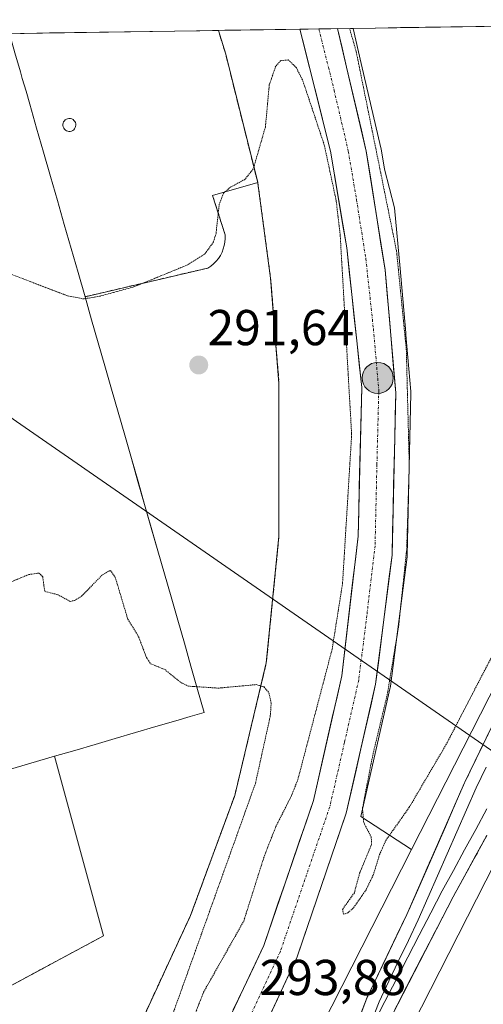
# Model space of a CAD drawing. Units: metres. Extents: x 604689 to 608164, y 4685263 to 4687629.
# Drawn here: x 605434 to 605526, y 4687395 to 4687591 of the extents above; entities that cross this region are included whole.
import ezdxf
from ezdxf.enums import TextEntityAlignment as Align

# ---------------------------------------------------------------- set-up
doc = ezdxf.new("R2010")
doc.units = ezdxf.units.M
doc.header["$MEASUREMENT"] = 0
for name, pattern in [('TRAZO_Y_PUNTO', [1, 0.5, -0.25, 0, -0.25]), ('TRAZOS', [0.75, 0.5, -0.25]), ('TRAZOS2', [0.375, 0.25, -0.125]), ('TRAZOSX2', [1.5, 1, -0.5])]:
    doc.linetypes.add(name, pattern=pattern)
for name, color, linetype, lineweight in [('Alambrada', 19, 'TRAZOS', 0), ('Carretera de calzada única', 19, 'Continuous', 13), ('Carretera de calzada única Cxs', 19, 'Continuous', 13), ('Carretera de calzada única eje', 19, 'TRAZO_Y_PUNTO', 0), ('Carátula', 7, 'Continuous', 5), ('Cultivos herbáceos CxS', 92, 'Continuous', 0), ('Curva de nivel auxiliar depresión', 39, 'TRAZOS2', 0), ('Depósito genérico', 232, 'Continuous', 0), ('Depósito genérico Cxs', 232, 'Continuous', 0), ('Edificación industrial', 135, 'Continuous', 13), ('Edificación industrial Cxs', 135, 'Continuous', 13), ('Estación ferroviaria Cxs', 135, 'Continuous', 0), ('Estación ferroviaria superficial', 135, 'TRAZOSX2', 0), ('Explanada', 19, 'Continuous', 0), ('Explanada Cxs', 19, 'Continuous', 0), ('Ferrocarril', 144, 'Continuous', 13), ('Layer 0', 7, 'Continuous', 0), ('Municipio CxS', 142, 'Continuous', 0), ('Núcleo urbano CxS', 19, 'Continuous', 0), ('Obra de contención lineal', 1, 'TRAZOSX2', 13), ('Pastizal CxS', 92, 'Continuous', 0), ('Punto de cota en terreno', 7, 'Continuous', 0), ('Punto kilométrico de carretera', 7, 'Continuous', 0), ('Recinto industrial', 135, 'TRAZOSX2', 0), ('Recinto industrial CxS', 135, 'Continuous', 0), ('Rótulo de punto de cota en terreno', 19, 'Continuous', 0), ('Tendido', 6, 'Continuous', 0)]:
    doc.layers.add(name, color=color, linetype=linetype, lineweight=lineweight)
doc.styles.add('Arial', font='txt', dxfattribs={"height": 0.2})

# ---------------------------------------------------------------- blocks, each defined once
blk = doc.blocks.new('*U156')
at = {"layer": 'Núcleo urbano CxS', "color": 19, "linetype": 'Continuous', "lineweight": 0}
blk.add_polyline3d([(605501.21, 4687377.47, 294.08), (605491.23, 4687382.44, 294.89), (605490.13, 4687382.74, 294.77), (605511.95, 4687425.51, 294.47), (605595.98, 4687590.24, 294.69), (605614.08, 4687590.51, 292.86), (605613.09, 4687588.58, 292.78), (605613.09, 4687588.57, 292.78), (605613.09, 4687588.57, 292.78), (605613.08, 4687588.55, 292.78), (605534.76, 4687435.02, 292.8), (605526.72, 4687419.25, 292.98), (605506.53, 4687379.67, 293.72), (605501.21, 4687377.47, 294.08)], close=True, dxfattribs=at)
blk = doc.blocks.new('*U163')
at = {"layer": 'Núcleo urbano CxS', "color": 19, "linetype": 'Continuous', "lineweight": 0}
blk.add_polyline3d([(605456.03, 4687386.67, 292.65), (605467.96, 4687412.41, 292.55), (605476.75, 4687436.26, 292.47), (605483.03, 4687462.62, 292.25), (605485.54, 4687487.73, 291.85), (605485.52, 4687515.36, 291.82), (605485.55, 4687518.17, 291.83), (605483.89, 4687539.13, 291.88), (605481.35, 4687558.03, 292.21), (605481.32, 4687558.13, 292.21), (605475.67, 4687580.75, 292.71), (605474.89, 4687583.87, 292.73), (605473.48, 4687588.37, 292.66), (605473.48, 4687588.38, 292.66), (605500.29, 4687588.78, 292.32), (605501.93, 4687581.79, 292.17), (605501.93, 4687581.78, 292.17), (605505.84, 4687565.04, 292.26), (605505.88, 4687564.86, 292.26), (605506.52, 4687560.82, 292.21), (605508.56, 4687553.07, 292.1), (605509.65, 4687541.05, 292.23), (605510.81, 4687528.26, 292.34), (605510.8, 4687527.84, 292.35), (605511.79, 4687516.58, 292.24), (605511.8, 4687516.32, 292.24), (605511.8, 4687516.25, 292.24), (605511.05, 4687483.98, 292.29), (605511.03, 4687483.67, 292.28), (605507.77, 4687457.99, 292.14), (605507.74, 4687457.85, 292.14), (605507.71, 4687457.7, 292.14), (605501.85, 4687432.06, 292.41), (605511.95, 4687425.51, 294.47), (605490.13, 4687382.74, 294.77)], dxfattribs=at)
blk = doc.blocks.new('5PATER')
at = {"layer": 'Carátula', "linetype": 'Continuous', "lineweight": 5}
h = blk.add_hatch(color=250, dxfattribs=at)
edge = h.paths.add_edge_path()
edge.add_ellipse((0, 0.01), major_axis=(-1.33, -1.34), ratio=0.999422, start_angle=0, end_angle=360)
blk = doc.blocks.new('*U199')
at = {"layer": 'Edificación industrial Cxs', "color": 135, "linetype": 'Continuous', "lineweight": 13}
for points in [[(605325.5547, 4687410.2502, 291.9591), (605321.0869, 4687408.9411, 291.747), (605319.7148, 4687413.5497, 291.9907), (605318.3426, 4687418.1583, 292.3899), (605316.9705, 4687422.7669, 292.5424), (605315.5983, 4687427.3756, 292.547), (605314.2262, 4687431.9842, 292.4868), (605312.8541, 4687436.5928, 292.4842), (605311.4819, 4687441.2014, 292.5057), (605310.1098, 4687445.81, 292.4999), (605308.7377, 4687450.4186, 292.5129), (605307.3655, 4687455.0272, 292.5273), (605305.9934, 4687459.6359, 292.5207), (605304.6212, 4687464.2445, 292.5104), (605303.2491, 4687468.8531, 292.5357), (605301.877, 4687473.4617, 292.5414), (605300.5048, 4687478.0703, 292.5361), (605299.1327, 4687482.6789, 292.5341), (605297.7606, 4687487.2875, 292.5451), (605296.3884, 4687491.8962, 292.5568), (605295.0163, 4687496.5048, 292.5526), (605293.6441, 4687501.1134, 292.5479), (605292.272, 4687505.722, 292.5752), (605290.8787, 4687510.4161, 292.5658), (605289.4854, 4687515.1102, 292.5227), (605288.0921, 4687519.8042, 292.5295), (605286.6989, 4687524.4983, 292.5496), (605285.3056, 4687529.1924, 292.5822), (605283.9123, 4687533.8865, 292.5985), (605282.519, 4687538.5805, 292.56), (605281.1257, 4687543.2747, 292.5216), (605285.7185, 4687544.5535, 292.5739), (605290.3111, 4687545.8321, 292.6793), (605294.9039, 4687547.1109, 292.7014), (605299.4967, 4687548.3897, 292.7437), (605304.0893, 4687549.6685, 292.7421), (605308.6821, 4687550.9473, 292.6984), (605313.2747, 4687552.2261, 292.6921), (605317.8675, 4687553.5049, 292.7059), (605322.4601, 4687554.7835, 292.7009), (605327.0529, 4687556.0623, 292.712), (605331.6457, 4687557.3411, 292.7467), (605336.2383, 4687558.6199, 292.7987), (605340.8311, 4687559.8987, 292.8277), (605345.4237, 4687561.1775, 292.8542), (605350.0165, 4687562.4563, 292.8252), (605354.6091, 4687563.7349, 292.8451), (605359.2019, 4687565.0137, 292.8999), (605363.7947, 4687566.2925, 292.9375), (605368.3873, 4687567.5713, 292.9346), (605372.9801, 4687568.8501, 293.0603), (605372.0101, 4687572.2833, 292.9119), (605371.0401, 4687575.7167, 292.8705), (605370.0701, 4687579.1501, 292.8822), (605368.9951, 4687582.9551, 292.8545), (605367.9201, 4687586.7601, 292.8433), (605367.9169, 4687586.7731, 292.8433), (605431.9015, 4687587.7447, 292.9296), (605432.9959, 4687583.9325, 292.9028), (605434.0901, 4687580.1201, 292.875), (605434.4601, 4687578.8501, 292.8635), (605435.2001, 4687576.2801, 292.8595), (605435.9401, 4687573.7101, 292.8674), (605437.3151, 4687568.9251, 292.9231), (605438.6901, 4687564.1401, 293.0027), (605440.0651, 4687559.3551, 292.975), (605441.4401, 4687554.5701, 293.1301), (605442.8151, 4687549.7851, 292.9751), (605444.1901, 4687545.0001, 292.8909), (605445.5651, 4687540.2151, 292.8879), (605446.9401, 4687535.4301, 292.3334), (605448.2584, 4687530.8373, 291.9215), (605449.5767, 4687526.2445, 291.8248), (605450.8951, 4687521.6517, 291.7716), (605452.2134, 4687517.0589, 291.7382), (605453.5317, 4687512.4661, 291.7121), (605454.8501, 4687507.8733, 291.7366), (605456.1684, 4687503.2807, 291.9165), (605457.4867, 4687498.6879, 291.7973), (605458.8051, 4687494.0951, 291.8681), (605460.1234, 4687489.5023, 291.8466), (605461.4417, 4687484.9095, 291.7808), (605462.7601, 4687480.3167, 291.8036), (605464.0784, 4687475.7239, 291.7516), (605465.3967, 4687471.1311, 291.7117), (605466.7151, 4687466.5383, 291.7298), (605468.0334, 4687461.9457, 291.9606), (605469.3517, 4687457.3529, 292.3827), (605470.6701, 4687452.7601, 292.7407), (605467.8533, 4687451.9351, 292.777), (605465.0365, 4687451.1099, 292.7586), (605461.0139, 4687449.9317, 292.7271), (605456.9911, 4687448.7533, 292.7622), (605452.9683, 4687447.5751, 292.813), (605448.9455, 4687446.3967, 292.9748), (605444.9229, 4687445.2184, 293.1826), (605440.9001, 4687444.0401, 293.2145), (605436.1643, 4687442.6529, 293.3155), (605431.4285, 4687441.2659, 293.1437), (605426.6927, 4687439.8787, 292.9687), (605421.9569, 4687438.4915, 292.9445), (605417.2211, 4687437.1045, 292.9736), (605412.4853, 4687435.7173, 293.0315), (605407.7495, 4687434.3303, 293.0339), (605403.0137, 4687432.9431, 293.033), (605398.2779, 4687431.5559, 292.9862), (605393.5421, 4687430.1689, 292.9107), (605390.3305, 4687429.2281, 292.885), (605387.1187, 4687428.2875, 292.9666), (605383.9071, 4687427.3467, 292.9656), (605383.8969, 4687427.3437, 292.9656), (605381.2769, 4687426.5763, 292.9436), (605378.6569, 4687425.8089, 292.7443), (605374.7001, 4687424.6501, 292.286), (605370.2323, 4687423.341, 291.7708), (605365.7645, 4687422.0319, 291.7323), (605361.2967, 4687420.7229, 291.7219), (605356.8291, 4687419.4137, 291.7074), (605352.3613, 4687418.1047, 291.7321), (605347.8935, 4687416.7956, 291.7928), (605343.4257, 4687415.4865, 291.7717), (605338.9579, 4687414.1775, 291.7859), (605334.4903, 4687412.8683, 291.8634), (605330.0225, 4687411.5593, 291.9705), (605325.5547, 4687410.2502, 291.9591)], [(605343.4301, 4687573.3651, 293.05), (605339.5801, 4687572.4901, 293.0851), (605338.8801, 4687575.5751, 293.0405), (605338.1801, 4687578.6601, 292.8657), (605337.3107, 4687582.4777, 292.7759), (605336.4413, 4687586.2951, 292.5998), (605344.0999, 4687586.4109, 293.0646), (605345.0949, 4687582.5955, 292.884), (605346.0901, 4687578.7801, 292.8022), (605347.2801, 4687574.2401, 292.9334), (605343.4301, 4687573.3651, 293.05)]]:
    blk.add_polyline3d(points, close=True, dxfattribs=at)
blk = doc.blocks.new('5HITCA')
at = {"layer": 'Carátula', "linetype": 'Continuous', "lineweight": 5}
h = blk.add_hatch(color=1, dxfattribs=at)
edge = h.paths.add_edge_path()
edge.add_arc((0, 0), 3.1, 0.0011, 360.0011)
at = {"layer": 'Carátula', "color": 250, "linetype": 'Continuous', "lineweight": 5}
blk.add_circle((0, 0, 0), 3.1, dxfattribs=at)

msp = doc.modelspace()

# ---------------------------------------------------------------- linework, layer by layer
at = {"layer": 'Alambrada', "color": 19, "linetype": 'TRAZOS', "lineweight": 0}
for points in [[(605280.59, 4687400.19, 291.82), (605281.39, 4687397.35, 291.81), (605286.86, 4687377.91, 291.83), (605291.25, 4687378.22, 291.85), (605317.53, 4687385.52, 291.79), (605330.8, 4687389.2, 291.78), (605358.72, 4687287.51, 292.11), (605406.43, 4687323.91, 292.09), (605425.89, 4687341.48, 292.32), (605442.21, 4687360.94, 292.55), (605456.03, 4687386.67, 292.72), (605467.96, 4687412.41, 292.65), (605476.75, 4687436.26, 292.73), (605483.03, 4687462.62, 292.01), (605485.54, 4687487.73, 291.85), (605485.52, 4687515.36, 291.76), (605485.55, 4687518.17, 291.77), (605483.89, 4687539.13, 291.84), (605481.35, 4687558.03, 292.42), (605481.32, 4687558.13, 292.43), (605475.67, 4687580.75, 292.68), (605474.89, 4687583.87, 292.74), (605473.48, 4687588.37, 292.88), (605473.48, 4687588.38, 292.88)], [(605374.7, 4687424.65, 292.29), (605375.32, 4687422.8, 292.21), (605376.98, 4687420.96, 292.15), (605378.82, 4687419.32, 292.14), (605380.83, 4687417.88, 292.22), (605382.98, 4687416.67, 292.22), (605385.24, 4687415.7, 292.19), (605387.6, 4687414.97, 292.17), (605390.03, 4687414.5, 292.21), (605392.49, 4687414.29, 292.3), (605394.95, 4687414.35, 292.43), (605397.4, 4687414.68, 292.58), (605399.8, 4687415.26, 292.75), (605408.59, 4687385.76, 292.72), (605450.65, 4687408.35, 292.71)]]:
    msp.add_polyline3d(points, dxfattribs=at)
at = {"layer": 'Carretera de calzada única', "color": 19, "linetype": 'Continuous', "lineweight": 13}
for points in [[(605497.22, 4687588.74), (605499.01, 4687581.1), (605502.92, 4687564.36), (605506.66, 4687540.79), (605508.8, 4687516.32), (605508.05, 4687484.05), (605504.79, 4687458.37), (605498.92, 4687432.7), (605489.16, 4687404.18), (605465.51, 4687353.42), (605418.21, 4687262.9), (605328.89, 4687089.99), (605241.56, 4686920.67), (605160.22, 4686762.98), (605131.93, 4686708.16)], [(605325.27, 4687098.34), (605327.64, 4687103.06), (605410.71, 4687263.65), (605458.25, 4687355.08), (605482.53, 4687406.43), (605492.41, 4687435.26), (605498.04, 4687460.02), (605501.29, 4687487.8), (605502.03, 4687517.36), (605499.03, 4687545.15), (605495.78, 4687564.37), (605491.65, 4687580.99), (605489.73, 4687588.62)], [(605493.48, 4687588.68), (605489.73, 4687588.62)], [(605497.22, 4687588.74), (605493.48, 4687588.68)]]:
    msp.add_lwpolyline(points, dxfattribs=at)
at = {"layer": 'Carretera de calzada única Cxs', "color": 19, "linetype": 'Continuous', "lineweight": 13}
msp.add_polyline3d([(605476.46, 4687393.59, 293.62), (605478.48, 4687397.87, 293.45), (605480.51, 4687402.15, 293.35), (605482.53, 4687406.43, 293.32), (605483.94, 4687410.55, 293.17), (605485.35, 4687414.67, 293.11), (605486.76, 4687418.79, 293.09), (605488.18, 4687422.9, 292.98), (605489.59, 4687427.02, 292.98), (605491, 4687431.14, 293), (605492.41, 4687435.26, 292.93), (605493.35, 4687439.39, 292.78), (605494.29, 4687443.51, 292.74), (605495.23, 4687447.64, 292.79), (605496.16, 4687451.77, 292.8), (605497.1, 4687455.89, 292.75), (605498.04, 4687460.02, 292.69), (605498.58, 4687464.65, 292.61), (605499.12, 4687469.28, 292.58), (605499.67, 4687473.91, 292.56), (605500.21, 4687478.54, 292.56), (605500.75, 4687483.17, 292.6), (605501.29, 4687487.8, 292.61), (605501.41, 4687492.73, 292.61), (605501.54, 4687497.65, 292.62), (605501.66, 4687502.58, 292.61), (605501.78, 4687507.51, 292.6), (605501.91, 4687512.43, 292.61), (605502.03, 4687517.36, 292.61), (605501.53, 4687521.99, 292.61), (605501.03, 4687526.62, 292.61), (605500.53, 4687531.26, 292.58), (605500.03, 4687535.89, 292.55), (605499.53, 4687540.52, 292.51), (605499.03, 4687545.15, 292.48), (605498.22, 4687549.96, 292.46), (605497.41, 4687554.76, 292.46), (605496.59, 4687559.57, 292.47), (605495.78, 4687564.37, 292.5), (605494.75, 4687568.53, 292.52), (605493.72, 4687572.68, 292.53), (605492.68, 4687576.84, 292.57), (605491.65, 4687580.99, 292.63), (605490.69, 4687584.81, 292.69), (605489.73, 4687588.62, 292.72), (605497.22, 4687588.74, 292.7), (605498.11, 4687584.92, 292.63), (605499.01, 4687581.1, 292.57), (605499.99, 4687576.92, 292.59), (605500.97, 4687572.73, 292.71), (605501.94, 4687568.55, 292.76), (605502.92, 4687564.36, 292.6), (605503.67, 4687559.65, 292.51), (605504.42, 4687554.93, 292.58), (605505.16, 4687550.22, 292.72), (605505.91, 4687545.5, 292.86), (605506.66, 4687540.79, 292.9), (605507.09, 4687535.9, 292.83), (605507.52, 4687531, 292.76), (605507.94, 4687526.11, 292.72), (605508.37, 4687521.21, 292.68), (605508.8, 4687516.32, 292.63), (605508.69, 4687511.71, 292.64), (605508.59, 4687507.1, 292.66), (605508.48, 4687502.49, 292.68), (605508.37, 4687497.88, 292.71), (605508.26, 4687493.27, 292.73), (605508.16, 4687488.66, 292.76), (605508.05, 4687484.05, 292.92), (605507.51, 4687479.77, 292.91), (605506.96, 4687475.49, 292.91), (605506.42, 4687471.21, 292.94), (605505.88, 4687466.93, 292.9), (605505.33, 4687462.65, 292.87), (605504.79, 4687458.37, 292.78), (605503.81, 4687454.09, 292.75), (605502.83, 4687449.81, 292.83), (605501.86, 4687445.54, 293), (605500.88, 4687441.26, 293), (605499.9, 4687436.98, 292.88), (605498.92, 4687432.7, 292.86), (605497.53, 4687428.63, 293.06), (605496.13, 4687424.55, 293.22), (605494.74, 4687420.48, 293.13), (605493.34, 4687416.4, 293.16), (605491.95, 4687412.33, 293.33), (605490.55, 4687408.25, 293.3), (605489.16, 4687404.18, 293.37), (605487.19, 4687399.95, 293.59), (605485.22, 4687395.72, 293.55), (605483.25, 4687391.49, 293.71)], dxfattribs=at)
at = {"layer": 'Carretera de calzada única eje', "color": 19, "linetype": 'TRAZO_Y_PUNTO', "lineweight": 0}
msp.add_lwpolyline([(605493.48, 4687588.68), (605495.39, 4687581.05), (605496.51, 4687576.53), (605499.35, 4687564.36), (605500.97, 4687554.75), (605502.84, 4687542.97), (605504.34, 4687529.07), (605505.41, 4687516.84), (605505.04, 4687502.06), (605504.67, 4687485.92), (605503.04, 4687472.03), (605501.41, 4687459.19), (605498.6, 4687446.82), (605495.66, 4687433.98), (605490.72, 4687419.57), (605485.84, 4687405.3), (605474.02, 4687379.92), (605461.88, 4687354.25), (605438.23, 4687308.99), (605414.46, 4687263.28), (605372.92, 4687182.98), (605329.21, 4687098.37)], dxfattribs=at)
at = {"layer": 'Cultivos herbáceos CxS', "color": 92, "linetype": 'Continuous', "lineweight": 0}
msp.add_polyline3d([(605511.95, 4687425.51, 294.47), (605501.85, 4687432.06, 292.41), (605507.71, 4687457.7, 292.14), (605507.74, 4687457.85, 292.14), (605507.77, 4687457.99, 292.14), (605511.03, 4687483.67, 292.28), (605511.05, 4687483.98, 292.29), (605511.8, 4687516.25, 292.24), (605511.8, 4687516.32, 292.24), (605511.79, 4687516.58, 292.24), (605510.8, 4687527.84, 292.35), (605510.81, 4687528.26, 292.34), (605509.65, 4687541.05, 292.23), (605508.56, 4687553.07, 292.1), (605506.52, 4687560.82, 292.21), (605505.88, 4687564.86, 292.26), (605505.84, 4687565.04, 292.26), (605501.93, 4687581.78, 292.17), (605501.93, 4687581.79, 292.17), (605500.29, 4687588.78, 292.32), (605595.98, 4687590.24, 294.69), (605511.95, 4687425.51, 294.47)], close=True, dxfattribs=at)
for points in [[(605595.98, 4687590.24, 294.69), (605500.29, 4687588.78, 292.32)], [(605595.98, 4687590.24, 294.69), (605511.95, 4687425.51, 294.47)], [(605500.29, 4687588.78, 292.32), (605501.93, 4687581.79, 292.17), (605501.93, 4687581.78, 292.17), (605505.84, 4687565.04, 292.26), (605505.88, 4687564.86, 292.26), (605506.52, 4687560.82, 292.21), (605508.56, 4687553.07, 292.1), (605509.65, 4687541.05, 292.23), (605510.81, 4687528.26, 292.34), (605510.8, 4687527.84, 292.35), (605511.79, 4687516.58, 292.24), (605511.8, 4687516.32, 292.24), (605511.8, 4687516.25, 292.24), (605511.05, 4687483.98, 292.29), (605511.03, 4687483.67, 292.28), (605507.77, 4687457.99, 292.14), (605507.74, 4687457.85, 292.14), (605507.71, 4687457.7, 292.14), (605501.85, 4687432.06, 292.41), (605511.95, 4687425.51, 294.47)]]:
    msp.add_polyline3d(points, dxfattribs=at)
at = {"layer": 'Curva de nivel auxiliar depresión', "color": 39, "linetype": 'TRAZOS2', "lineweight": 0}
for points in [[(605499.6, 4687588.77, 292.5), (605500.92, 4687584.14, 292.5), (605501.4, 4687581.78, 292.5), (605508.95, 4687544.47, 292.5), (605510.89, 4687524.95, 292.5), (605511.48, 4687501.98, 292.5), (605510.97, 4687485.21, 292.5), (605509.35, 4687469.84, 292.5), (605507.11, 4687456.39, 292.5), (605504.2, 4687444.22, 292.5), (605502.17, 4687433.76, 292.5), (605502.42, 4687430.84, 292.5), (605503.89, 4687428.05, 292.5), (605503.99, 4687426.55, 292.5), (605501.58, 4687420.75, 292.5), (605500.56, 4687416.92, 292.5), (605498.21, 4687413.63, 292.5), (605498.38, 4687412.62, 292.5), (605499.27, 4687412.92, 292.5), (605500.39, 4687413.92, 292.5), (605502.89, 4687417.5, 292.5), (605504.33, 4687420.49, 292.5), (605505.56, 4687424.49, 292.5), (605506.81, 4687427.29, 292.5), (605511.47, 4687433.89, 292.5), (605518.78, 4687446.31, 292.5), (605535.83, 4687479.07, 292.5)], [(605468.26, 4687391.31, 292.5), (605470.53, 4687397.12, 292.5), (605478.53, 4687411.26, 292.5), (605482.64, 4687424.24, 292.5), (605484.92, 4687430.05, 292.5), (605488.03, 4687436.19, 292.5), (605489.3, 4687439.39, 292.5), (605496.13, 4687465.35, 292.5), (605498.2, 4687478.4, 292.5), (605500.01, 4687508.01, 292.5), (605497.73, 4687547.75, 292.5), (605496.93, 4687554.55, 292.5), (605494.57, 4687565.59, 292.5), (605490.23, 4687578.55, 292.5), (605489.01, 4687580.93, 292.5), (605488.35, 4687581.59, 292.5), (605487.4, 4687582.52, 292.5), (605485.9, 4687582.37, 292.5), (605485.14, 4687581.54, 292.5), (605484.9, 4687581.28, 292.5), (605483.62, 4687577.55, 292.5), (605482.84, 4687569.15, 292.5), (605480.43, 4687560.84, 292.5), (605478.77, 4687558.75, 292.5), (605475.84, 4687557.17, 292.5), (605474.53, 4687556.04, 292.5), (605473.66, 4687553.85, 292.5), (605473.02, 4687548.03, 292.5), (605472.53, 4687546.32, 292.5), (605470.81, 4687543.96, 292.5), (605467.43, 4687541.79, 292.5), (605456.86, 4687537.45, 292.5), (605449.85, 4687535.51, 292.5), (605447.05, 4687535.05, 292.5)], [(605447.05, 4687535.05, 292.5), (605446.67, 4687534.99, 292.5), (605443.43, 4687535.61, 292.5), (605427.22, 4687541.8, 292.5)], [(605431, 4687478.23, 292.5), (605435.73, 4687480.17, 292.5), (605437.76, 4687480.48, 292.5), (605438.52, 4687479.76, 292.5), (605438.93, 4687476.82, 292.5), (605441.47, 4687476.2, 292.5), (605444, 4687474.85, 292.5), (605444.88, 4687475.02, 292.5), (605446.25, 4687475.89, 292.5), (605450.44, 4687480.16, 292.5), (605451.99, 4687481.01, 292.5), (605452.97, 4687479.61, 292.5), (605455.46, 4687471.3, 292.5), (605457.61, 4687467.8, 292.5), (605459.17, 4687463.7, 292.5), (605460.02, 4687462.43, 292.5), (605462.81, 4687461.3, 292.5), (605466, 4687458.72, 292.5), (605467.51, 4687457.99, 292.5), (605469.2, 4687457.88, 292.5)], [(605469.2, 4687457.88, 292.5), (605473.46, 4687457.59, 292.5), (605480.98, 4687458.29, 292.5), (605482.59, 4687457.83, 292.5), (605483.53, 4687456.69, 292.5), (605484, 4687454.63, 292.5), (605483.82, 4687452.06, 292.5), (605480.87, 4687438.68, 292.5), (605462.35, 4687387.03, 292.5)]]:
    msp.add_polyline3d(points, dxfattribs=at)
at = {"layer": 'Depósito genérico', "color": 232, "linetype": 'Continuous', "lineweight": 0}
msp.add_polyline3d([(605444.01, 4687568.31, 292.89), (605443.75, 4687568.3, 292.9), (605443.49, 4687568.34, 292.9), (605443.25, 4687568.43, 292.91), (605443.03, 4687568.57, 292.92), (605442.85, 4687568.75, 292.92), (605442.7, 4687568.96, 292.92), (605442.59, 4687569.2, 292.91), (605442.54, 4687569.45, 292.91), (605442.54, 4687569.71, 292.9), (605442.59, 4687569.96, 292.9), (605442.68, 4687570.2, 292.89), (605442.83, 4687570.41, 292.88), (605443.01, 4687570.6, 292.88), (605443.23, 4687570.74, 292.87), (605443.47, 4687570.83, 292.86), (605443.72, 4687570.88, 292.86), (605443.83, 4687570.88, 292.86), (605444.08, 4687570.86, 292.85), (605444.33, 4687570.78, 292.85), (605444.56, 4687570.66, 292.85), (605444.75, 4687570.49, 292.84), (605444.91, 4687570.29, 292.84), (605445.03, 4687570.06, 292.84), (605445.1, 4687569.81, 292.84), (605445.12, 4687569.55, 292.85), (605445.08, 4687569.3, 292.85), (605445, 4687569.05, 292.85), (605444.87, 4687568.83, 292.86), (605444.7, 4687568.64, 292.87), (605444.49, 4687568.48, 292.88), (605444.26, 4687568.37, 292.88), (605444.01, 4687568.31, 292.89)], dxfattribs=at)
at = {"layer": 'Depósito genérico Cxs', "color": 232, "linetype": 'Continuous', "lineweight": 0}
msp.add_polyline3d([(605444.01, 4687568.31, 292.89), (605443.75, 4687568.3, 292.9), (605443.49, 4687568.34, 292.9), (605443.25, 4687568.43, 292.91), (605443.03, 4687568.57, 292.92), (605442.85, 4687568.75, 292.92), (605442.7, 4687568.96, 292.92), (605442.59, 4687569.2, 292.91), (605442.54, 4687569.45, 292.91), (605442.54, 4687569.71, 292.9), (605442.59, 4687569.96, 292.9), (605442.68, 4687570.2, 292.89), (605442.83, 4687570.41, 292.88), (605443.01, 4687570.6, 292.88), (605443.23, 4687570.74, 292.87), (605443.47, 4687570.83, 292.86), (605443.72, 4687570.88, 292.86), (605443.83, 4687570.88, 292.86), (605444.08, 4687570.86, 292.85), (605444.33, 4687570.78, 292.85), (605444.56, 4687570.66, 292.85), (605444.75, 4687570.49, 292.84), (605444.91, 4687570.29, 292.84), (605445.03, 4687570.06, 292.84), (605445.1, 4687569.81, 292.84), (605445.12, 4687569.55, 292.85), (605445.08, 4687569.3, 292.85), (605445, 4687569.05, 292.85), (605444.87, 4687568.83, 292.86), (605444.7, 4687568.64, 292.87), (605444.49, 4687568.48, 292.88), (605444.26, 4687568.37, 292.88), (605444.01, 4687568.31, 292.89)], close=True, dxfattribs=at)
at = {"layer": 'Edificación industrial', "color": 135, "linetype": 'Continuous', "lineweight": 13}
msp.add_polyline3d([(605433, 4687583.93, 292.9), (605434.09, 4687580.12, 292.88), (605434.46, 4687578.85, 292.86), (605435.2, 4687576.28, 292.86), (605435.94, 4687573.71, 292.87), (605437.32, 4687568.93, 292.92), (605438.69, 4687564.14, 293), (605440.07, 4687559.36, 292.98), (605441.44, 4687554.57, 293.13), (605442.82, 4687549.79, 292.98), (605444.19, 4687545, 292.89), (605445.57, 4687540.22, 292.89), (605446.94, 4687535.43, 292.33), (605448.26, 4687530.84, 291.92), (605449.58, 4687526.24, 291.82), (605450.9, 4687521.65, 291.77), (605452.21, 4687517.06, 291.74), (605453.53, 4687512.47, 291.71), (605454.85, 4687507.87, 291.74), (605456.17, 4687503.28, 291.92), (605457.49, 4687498.69, 291.8), (605458.81, 4687494.1, 291.87), (605460.12, 4687489.5, 291.85), (605461.44, 4687484.91, 291.78), (605462.76, 4687480.32, 291.8), (605464.08, 4687475.72, 291.75), (605465.4, 4687471.13, 291.71), (605466.72, 4687466.54, 291.73), (605468.03, 4687461.95, 291.96), (605469.35, 4687457.35, 292.38), (605470.67, 4687452.76, 292.74), (605467.85, 4687451.94, 292.78), (605465.04, 4687451.11, 292.76), (605461.01, 4687449.93, 292.73), (605456.99, 4687448.75, 292.76), (605452.97, 4687447.58, 292.81), (605448.95, 4687446.4, 292.97), (605444.92, 4687445.22, 293.18), (605440.9, 4687444.04, 293.21), (605436.16, 4687442.65, 293.32), (605431.43, 4687441.27, 293.14)], dxfattribs=at)
at = {"layer": 'Estación ferroviaria Cxs', "color": 135, "linetype": 'Continuous', "lineweight": 0}
msp.add_polyline3d([(605526.92, 4687428.31, 294.31), (605520.22, 4687416.1, 294.41), (605505.86, 4687388.34, 294.28), (605504.29, 4687385.61, 294.44), (605504.29, 4687385.61, 294.44), (605502.09, 4687386.49, 294.66), (605499.87, 4687387.38, 294.61), (605500.53, 4687389.39, 294.59), (605503.13, 4687396.14, 294.43), (605503.21, 4687396.32, 294.43), (605510.98, 4687412.55, 294.39), (605522.5, 4687438.78, 294.28), (605522.54, 4687438.86, 294.28), (605538.53, 4687471.84, 294.07)], dxfattribs=at)
at = {"layer": 'Estación ferroviaria superficial', "color": 135, "linetype": 'TRAZOSX2', "lineweight": 0}
msp.add_polyline3d([(605538.53, 4687471.84, 294.07), (605522.54, 4687438.86, 294.28), (605522.5, 4687438.78, 294.28), (605510.98, 4687412.55, 294.39), (605503.21, 4687396.32, 294.43), (605503.13, 4687396.14, 294.43), (605500.53, 4687389.39, 294.59), (605499.87, 4687387.38, 294.61), (605502.09, 4687386.49, 294.66), (605504.29, 4687385.61, 294.44), (605505.86, 4687388.34, 294.28), (605520.22, 4687416.1, 294.41), (605526.92, 4687428.31, 294.31)], dxfattribs=at)
at = {"layer": 'Explanada', "color": 19, "linetype": 'Continuous', "lineweight": 0}
for points in [[(605446.94, 4687535.43, 292.33), (605471.39, 4687541.13, 292.17), (605471.98, 4687541.53, 292.2), (605472.53, 4687541.98, 292.21), (605473.04, 4687542.48, 292.21), (605473.49, 4687543.03, 292.22), (605473.88, 4687543.63, 292.21), (605474.21, 4687544.26, 292.18), (605474.47, 4687544.92, 292.17), (605474.67, 4687545.6, 292.16), (605474.8, 4687546.3, 292.16), (605474.86, 4687547.01, 292.18), (605474.84, 4687547.72, 292.21), (605472.33, 4687555.57, 292.72), (605481.32, 4687558.13, 292.43), (605481.35, 4687558.03, 292.42), (605483.89, 4687539.13, 291.84), (605485.55, 4687518.17, 291.77), (605485.52, 4687515.36, 291.76), (605485.54, 4687487.73, 291.85), (605483.03, 4687462.62, 292.01), (605476.75, 4687436.26, 292.73), (605467.96, 4687412.41, 292.65), (605456.03, 4687386.67, 292.72)], [(605440.9, 4687444.04, 293.21), (605444.92, 4687445.22, 293.18), (605448.95, 4687446.4, 292.97), (605452.97, 4687447.58, 292.81), (605456.99, 4687448.75, 292.76), (605461.01, 4687449.93, 292.73), (605465.04, 4687451.11, 292.76), (605467.85, 4687451.94, 292.78), (605470.67, 4687452.76, 292.74), (605469.35, 4687457.35, 292.38), (605468.03, 4687461.95, 291.96), (605466.72, 4687466.54, 291.73), (605465.4, 4687471.13, 291.71), (605464.08, 4687475.72, 291.75), (605462.76, 4687480.32, 291.8), (605461.44, 4687484.91, 291.78), (605460.12, 4687489.5, 291.85), (605458.81, 4687494.1, 291.87), (605457.49, 4687498.69, 291.8), (605456.17, 4687503.28, 291.92), (605454.85, 4687507.87, 291.74), (605453.53, 4687512.47, 291.71), (605452.21, 4687517.06, 291.74), (605450.9, 4687521.65, 291.77), (605449.58, 4687526.24, 291.82), (605448.26, 4687530.84, 291.92), (605446.94, 4687535.43, 292.33)], [(605374.7, 4687424.65, 292.29), (605375.32, 4687422.8, 292.21), (605376.98, 4687420.96, 292.15), (605378.82, 4687419.32, 292.14), (605380.83, 4687417.88, 292.22), (605382.98, 4687416.67, 292.22), (605385.24, 4687415.7, 292.19), (605387.6, 4687414.97, 292.17), (605390.03, 4687414.5, 292.21), (605392.49, 4687414.29, 292.3), (605394.95, 4687414.35, 292.43), (605397.4, 4687414.68, 292.58), (605399.8, 4687415.26, 292.75), (605408.59, 4687385.76, 292.72), (605450.65, 4687408.35, 292.71), (605440.9, 4687444.04, 293.21)]]:
    msp.add_polyline3d(points, dxfattribs=at)
at = {"layer": 'Explanada Cxs', "color": 19, "linetype": 'Continuous', "lineweight": 0}
msp.add_polyline3d([(605408.59, 4687385.76, 292.72), (605450.65, 4687408.35, 292.71), (605440.9, 4687444.04, 293.21), (605444.92, 4687445.22, 293.18), (605448.95, 4687446.4, 292.97), (605452.97, 4687447.58, 292.81), (605456.99, 4687448.75, 292.76), (605461.01, 4687449.93, 292.73), (605465.04, 4687451.11, 292.76), (605467.85, 4687451.94, 292.78), (605470.67, 4687452.76, 292.74), (605469.35, 4687457.35, 292.38), (605468.03, 4687461.95, 291.96), (605466.72, 4687466.54, 291.73), (605465.4, 4687471.13, 291.71), (605464.08, 4687475.72, 291.75), (605462.76, 4687480.32, 291.8), (605461.44, 4687484.91, 291.78), (605460.12, 4687489.5, 291.85), (605458.81, 4687494.1, 291.87), (605457.49, 4687498.69, 291.8), (605456.17, 4687503.28, 291.92), (605454.85, 4687507.87, 291.74), (605453.53, 4687512.47, 291.71), (605452.21, 4687517.06, 291.74), (605450.9, 4687521.65, 291.77), (605449.58, 4687526.24, 291.82), (605448.26, 4687530.84, 291.92), (605446.94, 4687535.43, 292.33), (605471.39, 4687541.13, 292.17), (605471.98, 4687541.53, 292.2), (605472.53, 4687541.98, 292.21), (605473.04, 4687542.48, 292.21), (605473.49, 4687543.03, 292.22), (605473.88, 4687543.63, 292.21), (605474.21, 4687544.26, 292.18), (605474.47, 4687544.92, 292.17), (605474.67, 4687545.6, 292.16), (605474.8, 4687546.3, 292.16), (605474.86, 4687547.01, 292.18), (605474.84, 4687547.72, 292.21), (605472.33, 4687555.57, 292.72), (605481.32, 4687558.13, 292.43), (605481.35, 4687558.03, 292.42), (605483.89, 4687539.13, 291.84), (605485.55, 4687518.17, 291.77), (605485.52, 4687515.36, 291.76), (605485.54, 4687487.73, 291.85), (605483.03, 4687462.62, 292.01), (605476.75, 4687436.26, 292.73), (605467.96, 4687412.41, 292.65), (605456.03, 4687386.67, 292.72)], dxfattribs=at)
at = {"layer": 'Ferrocarril', "color": 144, "linetype": 'Continuous', "lineweight": 13}
for points in [[(605526.79, 4687441.89, 294.63), (605524.79, 4687437.77, 294.52), (605522.87, 4687433.39, 294.64), (605520.94, 4687429.02, 294.67), (605519.02, 4687424.64, 294.58), (605517.1, 4687420.26, 294.63), (605515.17, 4687415.89, 294.59), (605513.25, 4687411.51, 294.51), (605511.3, 4687407.44, 294.66), (605509.35, 4687403.38, 294.58), (605507.41, 4687399.31, 294.62), (605505.46, 4687395.24, 294.59), (605503.77, 4687390.87, 294.49), (605502.09, 4687386.49, 294.66)], [(605526.9, 4687433.6, 294.61), (605524.72, 4687429.5, 294.53), (605522.48, 4687425.43, 294.61), (605520.25, 4687421.35, 294.55), (605518.01, 4687417.28, 294.6), (605515.74, 4687412.88, 294.6), (605513.46, 4687408.48, 294.53), (605511.19, 4687404.08, 294.68), (605508.91, 4687399.69, 294.6), (605506.64, 4687395.29, 294.64), (605504.36, 4687390.89, 294.48), (605502.09, 4687386.49, 294.66)]]:
    msp.add_polyline3d(points, dxfattribs=at)
at = {"layer": 'Layer 0', "linetype": 'Continuous', "lineweight": 0}
for points in [[(605526.54, 4687447.11, 294.45), (605524.54, 4687442.98, 294.23), (605522.54, 4687438.86, 294.28), (605522.5, 4687438.78, 294.28), (605520.58, 4687434.41, 294.45), (605518.66, 4687430.03, 294.49), (605516.74, 4687425.66, 294.49), (605514.82, 4687421.29, 294.43), (605512.9, 4687416.92, 294.38), (605510.98, 4687412.55, 294.39), (605509.03, 4687408.49, 294.44), (605507.09, 4687404.44, 294.41), (605505.15, 4687400.38, 294.46), (605503.21, 4687396.32, 294.43), (605503.13, 4687396.14, 294.43), (605501.83, 4687392.76, 294.43), (605500.53, 4687389.39, 294.59), (605499.87, 4687387.38, 294.61)], [(605526.54, 4687447.11, 294.45), (605524.54, 4687442.98, 294.23), (605522.54, 4687438.86, 294.28), (605522.5, 4687438.78, 294.28), (605520.58, 4687434.41, 294.45), (605518.66, 4687430.03, 294.49), (605516.74, 4687425.66, 294.49), (605514.82, 4687421.29, 294.43), (605512.9, 4687416.92, 294.38), (605510.98, 4687412.55, 294.39), (605509.03, 4687408.49, 294.44), (605507.09, 4687404.44, 294.41), (605505.15, 4687400.38, 294.46), (605503.21, 4687396.32, 294.43), (605503.13, 4687396.14, 294.43), (605501.83, 4687392.76, 294.43), (605500.53, 4687389.39, 294.59), (605499.87, 4687387.38, 294.61)], [(605501.83, 4687392.76, 294.43), (605503.13, 4687396.14, 294.43), (605503.21, 4687396.32, 294.43), (605505.15, 4687400.38, 294.46), (605507.09, 4687404.44, 294.41), (605509.03, 4687408.49, 294.44), (605510.98, 4687412.55, 294.39), (605512.9, 4687416.92, 294.38), (605514.82, 4687421.29, 294.43), (605516.74, 4687425.66, 294.49), (605518.66, 4687430.03, 294.49), (605520.58, 4687434.41, 294.45), (605522.5, 4687438.78, 294.28), (605522.54, 4687438.86, 294.28), (605524.54, 4687442.98, 294.23), (605526.54, 4687447.11, 294.45)], [(605526.92, 4687428.31, 294.31), (605524.68, 4687424.24, 294.5), (605522.45, 4687420.17, 294.39), (605520.22, 4687416.1, 294.41), (605518.17, 4687412.14, 294.37), (605516.12, 4687408.17, 294.31), (605514.06, 4687404.21, 294.24), (605512.01, 4687400.24, 294.46), (605509.96, 4687396.28, 294.25), (605507.91, 4687392.31, 294.26), (605505.86, 4687388.34, 294.28), (605504.29, 4687385.61, 294.44)], [(605526.92, 4687428.31, 294.31), (605524.68, 4687424.24, 294.5), (605522.45, 4687420.17, 294.39), (605520.22, 4687416.1, 294.41), (605518.17, 4687412.14, 294.37), (605516.12, 4687408.17, 294.31), (605514.06, 4687404.21, 294.24), (605512.01, 4687400.24, 294.46), (605509.96, 4687396.28, 294.25), (605507.91, 4687392.31, 294.26), (605505.86, 4687388.34, 294.28), (605504.29, 4687385.61, 294.44)], [(605526.92, 4687428.31, 294.31), (605524.68, 4687424.24, 294.5), (605522.45, 4687420.17, 294.39), (605520.22, 4687416.1, 294.41), (605518.17, 4687412.14, 294.37), (605516.12, 4687408.17, 294.31), (605514.06, 4687404.21, 294.24), (605512.01, 4687400.24, 294.46), (605509.96, 4687396.28, 294.25), (605507.91, 4687392.31, 294.26)]]:
    msp.add_polyline3d(points, dxfattribs=at)
at = {"layer": 'Municipio CxS', "color": 142, "linetype": 'Continuous', "lineweight": 0}
msp.add_polyline3d([(605429.87, 4687587.71, 292.94), (605434.86, 4687587.79, 292.89), (605439.85, 4687587.87, 292.98), (605444.84, 4687587.94, 292.85), (605449.84, 4687588.02, 292.77), (605454.83, 4687588.09, 292.77), (605459.82, 4687588.17, 292.78), (605464.81, 4687588.24, 292.81), (605469.8, 4687588.32, 293.01), (605474.8, 4687588.4, 292.74), (605479.79, 4687588.47, 292.57), (605484.78, 4687588.55, 292.57), (605489.77, 4687588.62, 292.72), (605494.76, 4687588.7, 292.81), (605499.76, 4687588.78, 292.3), (605504.75, 4687588.85, 292.1), (605509.74, 4687588.93, 292.1), (605514.73, 4687589, 292.05), (605519.72, 4687589.08, 292.05), (605524.72, 4687589.15, 292.05), (605529.71, 4687589.23, 292.05)], dxfattribs=at)
at = {"layer": 'Núcleo urbano CxS', "color": 19, "linetype": 'Continuous', "lineweight": 0}
for points in [[(605614.08, 4687590.51, 292.86), (605613.09, 4687588.58, 292.78), (605613.09, 4687588.57, 292.78), (605613.09, 4687588.57, 292.78), (605613.08, 4687588.55, 292.78), (605534.76, 4687435.02, 292.8), (605526.72, 4687419.25, 292.98), (605506.53, 4687379.67, 293.72)], [(605595.98, 4687590.24, 294.69), (605511.95, 4687425.51, 294.47)], [(605244.27, 4687388.03, 292.02), (605225.67, 4687463.84, 292.32), (605221.34, 4687486.28, 292.19), (605209.56, 4687524.67, 293.08), (605203.95, 4687568.7, 293.5), (605203.85, 4687580.34, 293.45), (605206.15, 4687584.32, 293.35), (605473.48, 4687588.38, 292.66), (605473.48, 4687588.37, 292.66), (605474.89, 4687583.87, 292.73), (605475.67, 4687580.75, 292.71), (605481.32, 4687558.13, 292.21), (605481.35, 4687558.03, 292.21), (605483.89, 4687539.13, 291.88), (605485.55, 4687518.17, 291.83), (605485.52, 4687515.36, 291.82), (605485.54, 4687487.73, 291.85), (605483.03, 4687462.62, 292.25), (605476.75, 4687436.26, 292.47), (605467.96, 4687412.41, 292.55), (605456.03, 4687386.67, 292.65)], [(605473.48, 4687588.38, 292.66), (605206.15, 4687584.32, 293.35)], [(605456.03, 4687386.67, 292.65), (605467.96, 4687412.41, 292.55), (605476.75, 4687436.26, 292.47), (605483.03, 4687462.62, 292.25), (605485.54, 4687487.73, 291.85), (605485.52, 4687515.36, 291.82), (605485.55, 4687518.17, 291.83), (605483.89, 4687539.13, 291.88), (605481.35, 4687558.03, 292.21), (605481.32, 4687558.13, 292.21), (605475.67, 4687580.75, 292.71), (605474.89, 4687583.87, 292.73), (605473.48, 4687588.37, 292.66), (605473.48, 4687588.38, 292.66)], [(605456.03, 4687386.67, 292.65), (605467.96, 4687412.41, 292.55), (605476.75, 4687436.26, 292.47), (605483.03, 4687462.62, 292.25), (605485.54, 4687487.73, 291.85), (605485.52, 4687515.36, 291.82), (605485.55, 4687518.17, 291.83), (605483.89, 4687539.13, 291.88), (605481.35, 4687558.03, 292.21), (605481.32, 4687558.13, 292.21), (605475.67, 4687580.75, 292.71), (605474.89, 4687583.87, 292.73), (605473.48, 4687588.37, 292.66), (605473.48, 4687588.38, 292.66)], [(605500.29, 4687588.78, 292.32), (605473.48, 4687588.38, 292.66)], [(605500.29, 4687588.78, 292.32), (605501.93, 4687581.79, 292.17), (605501.93, 4687581.78, 292.17), (605505.84, 4687565.04, 292.26), (605505.88, 4687564.86, 292.26), (605506.52, 4687560.82, 292.21), (605508.56, 4687553.07, 292.1), (605509.65, 4687541.05, 292.23), (605510.81, 4687528.26, 292.34), (605510.8, 4687527.84, 292.35), (605511.79, 4687516.58, 292.24), (605511.8, 4687516.32, 292.24), (605511.8, 4687516.25, 292.24), (605511.05, 4687483.98, 292.29), (605511.03, 4687483.67, 292.28), (605507.77, 4687457.99, 292.14), (605507.74, 4687457.85, 292.14), (605507.71, 4687457.7, 292.14), (605501.85, 4687432.06, 292.41), (605511.95, 4687425.51, 294.47)], [(605511.95, 4687425.51, 294.47), (605490.13, 4687382.74, 294.77)], [(605511.95, 4687425.51, 294.47), (605490.13, 4687382.74, 294.77)]]:
    msp.add_polyline3d(points, dxfattribs=at)
at = {"layer": 'Obra de contención lineal', "color": 1, "linetype": 'TRAZOSX2', "lineweight": 13}
msp.add_polyline3d([(605472.33, 4687555.57, 292.72), (605474.84, 4687547.72, 292.21), (605474.86, 4687547.01, 292.18), (605474.8, 4687546.3, 292.16), (605474.67, 4687545.6, 292.16), (605474.47, 4687544.92, 292.17), (605474.21, 4687544.26, 292.18), (605473.88, 4687543.63, 292.21), (605473.49, 4687543.03, 292.22), (605473.04, 4687542.48, 292.21), (605472.53, 4687541.98, 292.21), (605471.98, 4687541.53, 292.2), (605471.39, 4687541.13, 292.17), (605446.94, 4687535.43, 292.33)], dxfattribs=at)
at = {"layer": 'Pastizal CxS', "color": 92, "linetype": 'Continuous', "lineweight": 0}
for points in [[(605614.08, 4687590.51, 292.86), (605613.09, 4687588.58, 292.78), (605613.09, 4687588.57, 292.78), (605613.09, 4687588.57, 292.78), (605613.08, 4687588.55, 292.78), (605534.76, 4687435.02, 292.8), (605526.72, 4687419.25, 292.98), (605506.53, 4687379.67, 293.72)], [(605536.66, 4687392.11, 294.38), (605506.53, 4687379.67, 293.72), (605506.53, 4687379.67, 293.72), (605526.72, 4687419.25, 292.98)]]:
    msp.add_polyline3d(points, dxfattribs=at)
at = {"layer": 'Recinto industrial', "color": 135, "linetype": 'TRAZOSX2', "lineweight": 0}
msp.add_polyline3d([(605456.03, 4687386.67, 292.72), (605467.96, 4687412.41, 292.65), (605476.75, 4687436.26, 292.73), (605483.03, 4687462.62, 292.01), (605485.54, 4687487.73, 291.85), (605485.52, 4687515.36, 291.76), (605485.55, 4687518.17, 291.77), (605483.89, 4687539.13, 291.84), (605481.35, 4687558.03, 292.42), (605481.32, 4687558.13, 292.43), (605475.67, 4687580.75, 292.68), (605474.89, 4687583.87, 292.74), (605473.48, 4687588.37, 292.88), (605473.48, 4687588.38, 292.88)], dxfattribs=at)
at = {"layer": 'Recinto industrial CxS', "color": 135, "linetype": 'Continuous', "lineweight": 0}
for points in [[(605244.27, 4687388.03, 292.37), (605225.67, 4687463.84, 292.6), (605221.34, 4687486.28, 292.19), (605209.56, 4687524.67, 293.44), (605203.95, 4687568.7, 293.78), (605203.85, 4687580.34, 294.24), (605206.15, 4687584.32, 293.8), (605473.48, 4687588.38, 292.88), (605473.48, 4687588.37, 292.88), (605474.89, 4687583.87, 292.74), (605475.67, 4687580.75, 292.68), (605481.32, 4687558.13, 292.43), (605481.35, 4687558.03, 292.42), (605483.89, 4687539.13, 291.84), (605485.55, 4687518.17, 291.77), (605485.52, 4687515.36, 291.76), (605485.54, 4687487.73, 291.85), (605483.03, 4687462.62, 292.01), (605476.75, 4687436.26, 292.73), (605467.96, 4687412.41, 292.65), (605456.03, 4687386.67, 292.72)], [(605473.48, 4687588.38, 292.88), (605206.15, 4687584.32, 293.8)]]:
    msp.add_polyline3d(points, dxfattribs=at)
at = {"layer": 'Tendido', "color": 6, "linetype": 'Continuous', "lineweight": 0}
msp.add_polyline3d([(605333.04, 4687579.92, 292.5), (605560.04, 4687422.93, 293.03)], dxfattribs=at)

# ---------------------------------------------------------------- block references
at = {"layer": 'Edificación industrial Cxs', "color": 135, "linetype": 'Continuous', "lineweight": 13}
msp.add_blockref('*U199', (0, 0), dxfattribs=at)
at = {"layer": 'Núcleo urbano CxS', "color": 19, "linetype": 'Continuous', "lineweight": 0}
for name in ['*U156', '*U163']:
    msp.add_blockref(name, (0, 0), dxfattribs=at)
at = {"layer": 'Punto de cota en terreno', "linetype": 'Continuous', "lineweight": 0}
msp.add_blockref('5PATER', (605469.58, 4687521.84, 291.64), dxfattribs=at)
at = {"layer": 'Punto kilométrico de carretera', "linetype": 'Continuous', "lineweight": 0}
msp.add_blockref('5HITCA', (605505.2, 4687519.27, 292.9), dxfattribs=at)

# ---------------------------------------------------------------- texts
at = {"layer": 'Rótulo de punto de cota en terreno', "color": 19, "linetype": 'Continuous', "lineweight": 0, "style": 'Arial'}
for s, p in [('291,64', (605471.34, 4687523.6)), ('293,88', (605481.7, 4687394.37))]:
    msp.add_text(s, height=7, dxfattribs=at).set_placement(p, align=Align.BOTTOM_LEFT)

doc.saveas('drawing.dxf')
